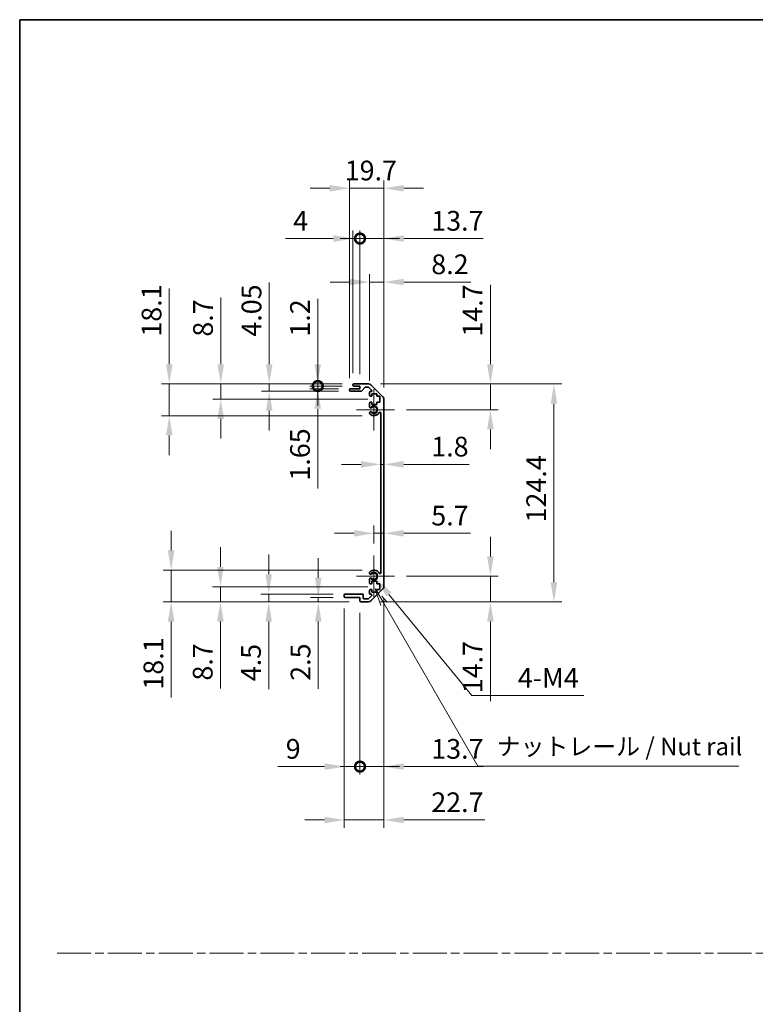
# Model space of a CAD drawing. Units: millimetres. Extents: x 0 to 7860, y -19 to 1265.
# Drawn here: x 3539 to 3959, y 562 to 1124 of the extents above; entities that cross this region are included whole.
import ezdxf

# ---------------------------------------------------------------- set-up
doc = ezdxf.new("R2010")
doc.units = ezdxf.units.MM
doc.header["$LTSCALE"] = 4.5
doc.linetypes.add('CHAIN', pattern=[0.3543, 0.2362, -0.0295, 0.0591, -0.0295])
doc.layers.get('Defpoints').update_dxf_attribs({"lineweight": 25})
for name, color, linetype, lineweight in [('Border (ISO)', 7, 'Continuous', 35), ('Center Mark (ISO)', 131, 'Continuous', 18), ('Dimension (ISO)', 7, 'Continuous', 18), ('Dimension (ISO) @ 1', 7, 'Continuous', 18), ('Sketch Geometry (ISO)', 7, 'Continuous', 18), ('Symbol (ISO)', 7, 'Continuous', 18), ('Visible (ISO)', 7, 'Continuous', 35), ('Visible Narrow (ISO)', 7, 'Continuous', 25)]:
    doc.layers.add(name, color=color, linetype=linetype, lineweight=lineweight)
doc.styles.add('Note Text (TK)', font='txt')
doc.dimstyles.new('Default - Method 1b (TK)', dxfattribs={"dimscale": 4.5, "dimtxt": 2.5, "dimasz": 2.5, "dimexe": 1, "dimexo": 1.5, "dimgap": 1, "dimtad": 1, "dimtoh": 1, "dimrnd": 1e-08, "dimdsep": 46, "dimtxsty": 'Note Text (TK)', "dimcen": 0.09, "dimdle": 5, "dimclrd": 100, "dimclre": 100, "dimclrt": 7, "dimadec": 1, "dimazin": 1, "dimtfac": 1, "dimtmove": 0, "dimatfit": 3, "dimfxl": 1, "dimtolj": 1, "dimlwd": -1, "dimlwe": -1, "dimarcsym": 0})

# ---------------------------------------------------------------- blocks, each defined once
blk = doc.blocks.new('図面枠 tk図枠')
at = {"layer": 'Border (ISO)'}
for q in [(405.5, 289), (14.5, 8)]:
    blk.add_line((14.5, 289), q, dxfattribs=at)
blk = doc.blocks.new('*D51')
at = {"layer": 'Defpoints', "color": 0}
for p in [(3745.2, 870.18), (3747, 870.18), (3747, 870.18)]:
    blk.add_point(p, dxfattribs=at)
at = {"layer": 'Dimension (ISO)', "color": 100}
for p, q in [((3733.95, 870.18), (3722.7, 870.18)), ((3745.2, 870.18), (3747, 870.18)), ((3758.25, 870.18), (3795.69, 870.18))]:
    blk.add_line(p, q, dxfattribs=at)
for points in [[(3733.95, 872.06), (3733.95, 868.31), (3745.2, 870.18)], [(3758.25, 872.06), (3758.25, 868.31), (3747, 870.18)]]:
    blk.add_solid(points, dxfattribs=at)
at = {"layer": 'Dimension (ISO)', "color": 7, "insert": (3774, 880.31), "char_height": 11.25, "attachment_point": 4, "style": 'Note Text (TK)'}
blk.add_mtext('\\A1;1.8', dxfattribs=at)
blk = doc.blocks.new('*D52')
at = {"layer": 'Defpoints', "color": 0}
for p in [(3747, 830.83), (3747, 830.83), (3741.3, 818.18)]:
    blk.add_point(p, dxfattribs=at)
at = {"layer": 'Dimension (ISO)', "color": 100}
for p, q in [((3741.3, 824.93), (3741.3, 835.33)), ((3730.05, 830.83), (3718.8, 830.83)), ((3741.3, 830.83), (3747, 830.83)), ((3758.25, 830.83), (3796.33, 830.83))]:
    blk.add_line(p, q, dxfattribs=at)
for points in [[(3730.05, 832.7), (3730.05, 828.95), (3741.3, 830.83)], [(3758.25, 832.7), (3758.25, 828.95), (3747, 830.83)]]:
    blk.add_solid(points, dxfattribs=at)
at = {"layer": 'Dimension (ISO)', "color": 7, "insert": (3774, 840.95), "char_height": 11.25, "attachment_point": 4, "style": 'Note Text (TK)'}
blk.add_mtext('\\A1;5.7', dxfattribs=at)
blk = doc.blocks.new('*D53')
at = {"layer": 'Defpoints', "color": 0}
for p in [(3738.17, 916.08), (3807.75, 916.08), (3753.1, 901.38)]:
    blk.add_point(p, dxfattribs=at)
at = {"layer": 'Dimension (ISO)', "color": 100}
for p, q in [((3807.75, 927.33), (3807.75, 972.7)), ((3744.92, 916.08), (3812.25, 916.08)), ((3807.75, 901.38), (3807.75, 916.08)), ((3759.85, 901.38), (3812.25, 901.38)), ((3807.75, 890.13), (3807.75, 878.88))]:
    blk.add_line(p, q, dxfattribs=at)
for points in [[(3805.87, 927.33), (3809.62, 927.33), (3807.75, 916.08)], [(3805.87, 890.13), (3809.62, 890.13), (3807.75, 901.38)]]:
    blk.add_solid(points, dxfattribs=at)
at = {"layer": 'Dimension (ISO)', "color": 7, "insert": (3797.62, 943.08), "char_height": 11.25, "attachment_point": 4, "rotation": 90, "style": 'Note Text (TK)'}
blk.add_mtext('\\A1;14.7', dxfattribs=at)
blk = doc.blocks.new('*D54')
at = {"layer": 'Defpoints', "color": 0}
for p in [(3753.1, 806.38), (3738.17, 791.68), (3807.75, 791.68)]:
    blk.add_point(p, dxfattribs=at)
at = {"layer": 'Dimension (ISO)', "color": 100}
for p, q in [((3807.75, 817.63), (3807.75, 828.88)), ((3759.85, 806.38), (3812.25, 806.38)), ((3807.75, 806.38), (3807.75, 791.68)), ((3744.92, 791.68), (3812.25, 791.68)), ((3807.75, 780.43), (3807.75, 735.06))]:
    blk.add_line(p, q, dxfattribs=at)
for points in [[(3805.87, 817.63), (3809.62, 817.63), (3807.75, 806.38)], [(3805.87, 780.43), (3809.62, 780.43), (3807.75, 791.68)]]:
    blk.add_solid(points, dxfattribs=at)
at = {"layer": 'Dimension (ISO)', "color": 7, "insert": (3797.62, 739.56), "char_height": 11.25, "attachment_point": 4, "rotation": 90, "style": 'Note Text (TK)'}
blk.add_mtext('\\A1;14.7', dxfattribs=at)
blk = doc.blocks.new('*D55')
at = {"layer": 'Defpoints', "color": 0}
for p in [(3738.17, 916.08), (3738.17, 791.68), (3844.05, 791.68)]:
    blk.add_point(p, dxfattribs=at)
at = {"layer": 'Dimension (ISO)', "color": 100}
for p, q in [((3744.92, 916.08), (3848.55, 916.08)), ((3844.05, 904.83), (3844.05, 802.93)), ((3744.92, 791.68), (3848.55, 791.68))]:
    blk.add_line(p, q, dxfattribs=at)
for points in [[(3842.17, 904.83), (3845.92, 904.83), (3844.05, 916.08)], [(3842.17, 802.93), (3845.92, 802.93), (3844.05, 791.68)]]:
    blk.add_solid(points, dxfattribs=at)
at = {"layer": 'Dimension (ISO)', "color": 7, "insert": (3833.92, 837.03), "char_height": 11.25, "attachment_point": 4, "rotation": 90, "style": 'Note Text (TK)'}
blk.add_mtext('\\A1;124.4', dxfattribs=at)
blk = doc.blocks.new('*D56')
at = {"layer": 'Defpoints', "color": 0}
for p in [(3747, 974.25), (3738.8, 911.23), (3747, 907.25)]:
    blk.add_point(p, dxfattribs=at)
at = {"layer": 'Dimension (ISO)', "color": 100}
for p, q in [((3738.8, 917.98), (3738.8, 978.75)), ((3747, 914), (3747, 978.75)), ((3727.55, 974.25), (3716.3, 974.25)), ((3738.8, 974.25), (3747, 974.25)), ((3758.25, 974.25), (3796.59, 974.25))]:
    blk.add_line(p, q, dxfattribs=at)
for points in [[(3727.55, 976.13), (3727.55, 972.38), (3738.8, 974.25)], [(3758.25, 976.13), (3758.25, 972.38), (3747, 974.25)]]:
    blk.add_solid(points, dxfattribs=at)
at = {"layer": 'Dimension (ISO)', "color": 7, "insert": (3774, 984.38), "char_height": 11.25, "attachment_point": 4, "style": 'Note Text (TK)'}
blk.add_mtext('\\A1;8.2', dxfattribs=at)
blk = doc.blocks.new('_DotSmall')
at = {"color": 0, "linetype": 'ByBlock', "const_width": 0.5}
blk.add_lwpolyline([(-0.0625, 0, 1), (0.0625, 0, 1)], format="xyb", close=True, dxfattribs=at)
blk = doc.blocks.new('*D57')
at = {"layer": 'Defpoints', "color": 0}
for p in [(3733.3, 999.08), (3729.3, 915.58), (3733.3, 914.88)]:
    blk.add_point(p, dxfattribs=at)
at = {"layer": 'Dimension (ISO)', "color": 100}
for p, q in [((3729.3, 922.33), (3729.3, 1003.58)), ((3733.3, 921.63), (3733.3, 1003.58)), ((3718.05, 999.08), (3690.7, 999.08)), ((3733.3, 999.08), (3729.3, 999.08)), ((3733.3, 999.08), (3755.8, 999.08))]:
    blk.add_line(p, q, dxfattribs=at)
blk.add_solid([(3718.05, 1000.96), (3718.05, 997.21), (3729.3, 999.08)], dxfattribs=at)
at = {"layer": 'Dimension (ISO)', "color": 100, "xscale": 11.25, "yscale": 11.25, "zscale": 11.25, "rotation": 180}
blk.add_blockref('_DotSmall', (3733.3, 999.08), dxfattribs=at)
at = {"layer": 'Dimension (ISO)', "color": 7, "insert": (3695.2, 1009.21), "char_height": 11.25, "attachment_point": 4, "style": 'Note Text (TK)'}
blk.add_mtext('\\A1;4', dxfattribs=at)
blk = doc.blocks.new('*D58')
at = {"layer": 'Defpoints', "color": 0}
for p in [(3747, 999.08), (3733.3, 914.88), (3747, 907.25)]:
    blk.add_point(p, dxfattribs=at)
at = {"layer": 'Dimension (ISO)', "color": 100}
for p, q in [((3733.3, 921.63), (3733.3, 1003.58)), ((3747, 914), (3747, 1003.58)), ((3733.3, 999.08), (3722.05, 999.08)), ((3733.3, 999.08), (3747, 999.08)), ((3758.25, 999.08), (3803.62, 999.08))]:
    blk.add_line(p, q, dxfattribs=at)
blk.add_solid([(3758.25, 1000.96), (3758.25, 997.21), (3747, 999.08)], dxfattribs=at)
at = {"layer": 'Dimension (ISO)', "color": 100, "xscale": 11.25, "yscale": 11.25, "zscale": 11.25}
blk.add_blockref('_DotSmall', (3733.3, 999.08), dxfattribs=at)
at = {"layer": 'Dimension (ISO)', "color": 7, "insert": (3774, 1009.21), "char_height": 11.25, "attachment_point": 4, "style": 'Note Text (TK)'}
blk.add_mtext('\\A1;13.7', dxfattribs=at)
blk = doc.blocks.new('*D59')
at = {"layer": 'Defpoints', "color": 0}
for p in [(3747, 1027.78), (3727.3, 912.73), (3747, 907.25)]:
    blk.add_point(p, dxfattribs=at)
at = {"layer": 'Dimension (ISO)', "color": 100}
for p, q in [((3727.3, 919.48), (3727.3, 1032.28)), ((3747, 914), (3747, 1032.28)), ((3716.05, 1027.78), (3704.8, 1027.78)), ((3727.3, 1027.78), (3747, 1027.78)), ((3758.25, 1027.78), (3769.5, 1027.78))]:
    blk.add_line(p, q, dxfattribs=at)
for points in [[(3716.05, 1029.65), (3716.05, 1025.9), (3727.3, 1027.78)], [(3758.25, 1029.65), (3758.25, 1025.9), (3747, 1027.78)]]:
    blk.add_solid(points, dxfattribs=at)
at = {"layer": 'Dimension (ISO)', "color": 7, "insert": (3724.59, 1037.9), "char_height": 11.25, "attachment_point": 4, "style": 'Note Text (TK)'}
blk.add_mtext('\\A1;19.7', dxfattribs=at)
blk = doc.blocks.new('*D60')
at = {"layer": 'Defpoints', "color": 0}
for p in [(3741.3, 806.38), (3742.68, 804.69)]:
    blk.add_point(p, dxfattribs=at)
at = {"layer": 'Dimension (ISO)', "color": 100}
for p, q in [((3797.07, 738.2), (3749.8, 795.99)), ((3861.12, 738.2), (3797.07, 738.2))]:
    blk.add_line(p, q, dxfattribs=at)
blk.add_solid([(3751.25, 797.17), (3748.35, 794.8), (3742.68, 804.69)], dxfattribs=at)
at = {"layer": 'Dimension (ISO)', "color": 7, "insert": (3819.95, 748.33), "char_height": 11.25, "attachment_point": 4, "style": 'Note Text (TK)'}
blk.add_mtext('\\A1; 4-M4', dxfattribs=at)
blk = doc.blocks.new('引出線注記2')
at = {"layer": 'Symbol (ISO)', "color": 100}
for p, q in [((65.26, 207.79), (66.07, 205.39)), ((66.51, 205.64), (65.28, 207.77)), ((66.94, 205.89), (66.21, 206.72)), ((66.51, 205.64), (79.88, 182.47)), ((79.88, 182.47), (82.38, 182.47)), ((82.38, 182.47), (117.15, 182.47))]:
    blk.add_line(p, q, dxfattribs=at)
at = {"layer": 'Symbol (ISO)', "color": 7, "insert": (82.59, 183.25), "char_height": 2.5, "attachment_point": 7, "style": 'Note Text (TK)'}
blk.add_mtext('ナットレール / Nut rail', dxfattribs=at)
blk = doc.blocks.new('*D61')
at = {"layer": 'Defpoints', "color": 0}
for p in [(3747, 800.51), (3733.3, 792.18), (3747, 697.67)]:
    blk.add_point(p, dxfattribs=at)
at = {"layer": 'Dimension (ISO)', "color": 100}
for p, q in [((3747, 793.76), (3747, 693.17)), ((3733.3, 785.43), (3733.3, 693.17)), ((3733.3, 697.67), (3722.05, 697.67)), ((3733.3, 697.67), (3747, 697.67)), ((3758.25, 697.67), (3803.62, 697.67))]:
    blk.add_line(p, q, dxfattribs=at)
blk.add_solid([(3758.25, 699.55), (3758.25, 695.8), (3747, 697.67)], dxfattribs=at)
at = {"layer": 'Dimension (ISO)', "color": 100, "xscale": 11.25, "yscale": 11.25, "zscale": 11.25}
blk.add_blockref('_DotSmall', (3733.3, 697.67), dxfattribs=at)
at = {"layer": 'Dimension (ISO)', "color": 7, "insert": (3774, 707.8), "char_height": 11.25, "attachment_point": 4, "style": 'Note Text (TK)'}
blk.add_mtext('\\A1;13.7', dxfattribs=at)
blk = doc.blocks.new('*D62')
at = {"layer": 'Defpoints', "color": 0}
for p in [(3724.3, 794.68), (3733.3, 792.18), (3733.3, 697.67)]:
    blk.add_point(p, dxfattribs=at)
at = {"layer": 'Dimension (ISO)', "color": 100}
for p, q in [((3724.3, 787.93), (3724.3, 693.17)), ((3733.3, 785.43), (3733.3, 693.17)), ((3713.05, 697.67), (3686.4, 697.67)), ((3733.3, 697.67), (3724.3, 697.67)), ((3733.3, 697.67), (3755.8, 697.67))]:
    blk.add_line(p, q, dxfattribs=at)
blk.add_solid([(3713.05, 699.55), (3713.05, 695.8), (3724.3, 697.67)], dxfattribs=at)
at = {"layer": 'Dimension (ISO)', "color": 100, "xscale": 11.25, "yscale": 11.25, "zscale": 11.25, "rotation": 180}
blk.add_blockref('_DotSmall', (3733.3, 697.67), dxfattribs=at)
at = {"layer": 'Dimension (ISO)', "color": 7, "insert": (3690.9, 707.8), "char_height": 11.25, "attachment_point": 4, "style": 'Note Text (TK)'}
blk.add_mtext('\\A1;9', dxfattribs=at)
blk = doc.blocks.new('*D63')
at = {"layer": 'Defpoints', "color": 0}
for p in [(3747, 800.51), (3724.3, 794.68), (3747, 667.2)]:
    blk.add_point(p, dxfattribs=at)
at = {"layer": 'Dimension (ISO)', "color": 100}
for p, q in [((3747, 793.76), (3747, 662.7)), ((3724.3, 787.93), (3724.3, 662.7)), ((3713.05, 667.2), (3701.8, 667.2)), ((3724.3, 667.2), (3747, 667.2)), ((3758.25, 667.2), (3804.51, 667.2))]:
    blk.add_line(p, q, dxfattribs=at)
for points in [[(3713.05, 669.07), (3713.05, 665.32), (3724.3, 667.2)], [(3758.25, 669.07), (3758.25, 665.32), (3747, 667.2)]]:
    blk.add_solid(points, dxfattribs=at)
at = {"layer": 'Dimension (ISO)', "color": 7, "insert": (3774, 677.32), "char_height": 11.25, "attachment_point": 4, "style": 'Note Text (TK)'}
blk.add_mtext('\\A1;22.7', dxfattribs=at)
blk = doc.blocks.new('*D64')
at = {"layer": 'Defpoints', "color": 0}
for p in [(3709.18, 914.88), (3727.8, 913.23), (3729.8, 914.88)]:
    blk.add_point(p, dxfattribs=at)
at = {"layer": 'Dimension (ISO)', "color": 100}
for p, q in [((3709.18, 914.88), (3709.18, 937.38)), ((3723.05, 914.88), (3704.68, 914.88)), ((3721.05, 913.23), (3704.68, 913.23)), ((3709.18, 914.88), (3709.18, 913.23)), ((3709.18, 901.98), (3709.18, 856.42))]:
    blk.add_line(p, q, dxfattribs=at)
blk.add_solid([(3707.3, 901.98), (3711.05, 901.98), (3709.18, 913.23)], dxfattribs=at)
at = {"layer": 'Dimension (ISO)', "color": 100, "xscale": 11.25, "yscale": 11.25, "zscale": 11.25, "rotation": 270}
blk.add_blockref('_DotSmall', (3709.18, 914.88), dxfattribs=at)
at = {"layer": 'Dimension (ISO)', "color": 7, "insert": (3699.05, 860.92), "char_height": 11.25, "attachment_point": 4, "rotation": 90, "style": 'Note Text (TK)'}
blk.add_mtext('\\A1;1.65', dxfattribs=at)
blk = doc.blocks.new('*D65')
at = {"layer": 'Defpoints', "color": 0}
for p in [(3709.18, 916.08), (3729.8, 916.08), (3729.8, 914.88)]:
    blk.add_point(p, dxfattribs=at)
at = {"layer": 'Dimension (ISO)', "color": 100}
for p, q in [((3709.18, 927.33), (3709.18, 964.71)), ((3723.05, 916.08), (3704.68, 916.08)), ((3709.18, 914.88), (3709.18, 916.08)), ((3723.05, 914.88), (3704.68, 914.88)), ((3709.18, 914.88), (3709.18, 903.63))]:
    blk.add_line(p, q, dxfattribs=at)
blk.add_solid([(3707.3, 927.33), (3711.05, 927.33), (3709.18, 916.08)], dxfattribs=at)
at = {"layer": 'Dimension (ISO)', "color": 100, "xscale": 11.25, "yscale": 11.25, "zscale": 11.25, "rotation": 90}
blk.add_blockref('_DotSmall', (3709.18, 914.88), dxfattribs=at)
at = {"layer": 'Dimension (ISO)', "color": 7, "insert": (3699.05, 943.08), "char_height": 11.25, "attachment_point": 4, "rotation": 90, "style": 'Note Text (TK)'}
blk.add_mtext('\\A1;1.2', dxfattribs=at)
blk = doc.blocks.new('*D66')
at = {"layer": 'Defpoints', "color": 0}
for p in [(3681.49, 916.08), (3729.8, 916.08), (3727.8, 912.03)]:
    blk.add_point(p, dxfattribs=at)
at = {"layer": 'Dimension (ISO)', "color": 100}
for p, q in [((3681.49, 927.33), (3681.49, 974.04)), ((3723.05, 916.08), (3676.99, 916.08)), ((3681.49, 912.03), (3681.49, 916.08)), ((3721.05, 912.03), (3676.99, 912.03)), ((3681.49, 900.78), (3681.49, 889.53))]:
    blk.add_line(p, q, dxfattribs=at)
for points in [[(3679.61, 927.33), (3683.36, 927.33), (3681.49, 916.08)], [(3679.61, 900.78), (3683.36, 900.78), (3681.49, 912.03)]]:
    blk.add_solid(points, dxfattribs=at)
at = {"layer": 'Dimension (ISO)', "color": 7, "insert": (3671.36, 943.08), "char_height": 11.25, "attachment_point": 4, "rotation": 90, "style": 'Note Text (TK)'}
blk.add_mtext('\\A1;4.05', dxfattribs=at)
blk = doc.blocks.new('*D67')
at = {"layer": 'Defpoints', "color": 0}
for p in [(3653.8, 916.08), (3729.8, 916.08), (3744.55, 907.38)]:
    blk.add_point(p, dxfattribs=at)
at = {"layer": 'Dimension (ISO)', "color": 100}
for p, q in [((3653.8, 927.33), (3653.8, 965.48)), ((3723.05, 916.08), (3649.3, 916.08)), ((3653.8, 907.38), (3653.8, 916.08)), ((3737.8, 907.38), (3649.3, 907.38)), ((3653.8, 896.13), (3653.8, 884.88))]:
    blk.add_line(p, q, dxfattribs=at)
for points in [[(3651.92, 927.33), (3655.67, 927.33), (3653.8, 916.08)], [(3651.92, 896.13), (3655.67, 896.13), (3653.8, 907.38)]]:
    blk.add_solid(points, dxfattribs=at)
at = {"layer": 'Dimension (ISO)', "color": 7, "insert": (3643.67, 943.08), "char_height": 11.25, "attachment_point": 4, "rotation": 90, "style": 'Note Text (TK)'}
blk.add_mtext('\\A1;8.7', dxfattribs=at)
blk = doc.blocks.new('*D68')
at = {"layer": 'Defpoints', "color": 0}
for p in [(3729.8, 916.08), (3624.43, 897.98), (3741.3, 897.98)]:
    blk.add_point(p, dxfattribs=at)
at = {"layer": 'Dimension (ISO)', "color": 100}
for p, q in [((3624.43, 927.33), (3624.43, 970.66)), ((3723.05, 916.08), (3619.93, 916.08)), ((3624.43, 897.98), (3624.43, 916.08)), ((3734.55, 897.98), (3619.93, 897.98)), ((3624.43, 886.73), (3624.43, 875.48))]:
    blk.add_line(p, q, dxfattribs=at)
for points in [[(3622.55, 927.33), (3626.3, 927.33), (3624.43, 916.08)], [(3622.55, 886.73), (3626.3, 886.73), (3624.43, 897.98)]]:
    blk.add_solid(points, dxfattribs=at)
at = {"layer": 'Dimension (ISO)', "color": 7, "insert": (3614.3, 943.08), "char_height": 11.25, "attachment_point": 4, "rotation": 90, "style": 'Note Text (TK)'}
blk.add_mtext('\\A1;18.1', dxfattribs=at)
blk = doc.blocks.new('*D69')
at = {"layer": 'Defpoints', "color": 0}
for p in [(3724.8, 794.18), (3709.48, 791.68), (3733.8, 791.68)]:
    blk.add_point(p, dxfattribs=at)
at = {"layer": 'Dimension (ISO)', "color": 100}
for p, q in [((3709.48, 805.43), (3709.48, 816.68)), ((3718.05, 794.18), (3704.98, 794.18)), ((3709.48, 794.18), (3709.48, 791.68)), ((3727.05, 791.68), (3704.98, 791.68)), ((3709.48, 780.43), (3709.48, 742.16))]:
    blk.add_line(p, q, dxfattribs=at)
for points in [[(3707.6, 805.43), (3711.35, 805.43), (3709.48, 794.18)], [(3707.6, 780.43), (3711.35, 780.43), (3709.48, 791.68)]]:
    blk.add_solid(points, dxfattribs=at)
at = {"layer": 'Dimension (ISO)', "color": 7, "insert": (3699.35, 746.66), "char_height": 11.25, "attachment_point": 4, "rotation": 90, "style": 'Note Text (TK)'}
blk.add_mtext('\\A1;2.5', dxfattribs=at)
blk = doc.blocks.new('*D70')
at = {"layer": 'Defpoints', "color": 0}
for p in [(3681.19, 796.18), (3724.8, 796.18), (3733.8, 791.68)]:
    blk.add_point(p, dxfattribs=at)
at = {"layer": 'Dimension (ISO)', "color": 100}
for p, q in [((3681.19, 807.43), (3681.19, 818.68)), ((3718.05, 796.18), (3676.69, 796.18)), ((3681.19, 796.18), (3681.19, 791.68)), ((3727.05, 791.68), (3676.69, 791.68)), ((3681.19, 780.43), (3681.19, 741.9))]:
    blk.add_line(p, q, dxfattribs=at)
for points in [[(3679.32, 807.43), (3683.07, 807.43), (3681.19, 796.18)], [(3679.32, 780.43), (3683.07, 780.43), (3681.19, 791.68)]]:
    blk.add_solid(points, dxfattribs=at)
at = {"layer": 'Dimension (ISO)', "color": 7, "insert": (3671.07, 746.4), "char_height": 11.25, "attachment_point": 4, "rotation": 90, "style": 'Note Text (TK)'}
blk.add_mtext('\\A1;4.5', dxfattribs=at)
blk = doc.blocks.new('*D71')
at = {"layer": 'Defpoints', "color": 0}
for p in [(3653.62, 800.38), (3744.55, 800.38), (3733.8, 791.68)]:
    blk.add_point(p, dxfattribs=at)
at = {"layer": 'Dimension (ISO)', "color": 100}
for p, q in [((3653.62, 811.63), (3653.62, 822.88)), ((3737.8, 800.38), (3649.12, 800.38)), ((3653.62, 800.38), (3653.62, 791.68)), ((3727.05, 791.68), (3649.12, 791.68)), ((3653.62, 780.43), (3653.62, 742.28))]:
    blk.add_line(p, q, dxfattribs=at)
for points in [[(3651.74, 811.63), (3655.49, 811.63), (3653.62, 800.38)], [(3651.74, 780.43), (3655.49, 780.43), (3653.62, 791.68)]]:
    blk.add_solid(points, dxfattribs=at)
at = {"layer": 'Dimension (ISO)', "color": 7, "insert": (3643.49, 746.78), "char_height": 11.25, "attachment_point": 4, "rotation": 90, "style": 'Note Text (TK)'}
blk.add_mtext('\\A1;8.7', dxfattribs=at)
blk = doc.blocks.new('*D72')
at = {"layer": 'Defpoints', "color": 0}
for p in [(3741.3, 809.78), (3625.47, 791.68), (3733.8, 791.68)]:
    blk.add_point(p, dxfattribs=at)
at = {"layer": 'Dimension (ISO)', "color": 100}
for p, q in [((3625.47, 821.03), (3625.47, 832.28)), ((3734.55, 809.78), (3620.97, 809.78)), ((3625.47, 809.78), (3625.47, 791.68)), ((3727.05, 791.68), (3620.97, 791.68)), ((3625.47, 780.43), (3625.47, 737.11))]:
    blk.add_line(p, q, dxfattribs=at)
for points in [[(3623.6, 821.03), (3627.35, 821.03), (3625.47, 809.78)], [(3623.6, 780.43), (3627.35, 780.43), (3625.47, 791.68)]]:
    blk.add_solid(points, dxfattribs=at)
at = {"layer": 'Dimension (ISO)', "color": 7, "insert": (3615.35, 741.61), "char_height": 11.25, "attachment_point": 4, "rotation": 90, "style": 'Note Text (TK)'}
blk.add_mtext('\\A1;18.1', dxfattribs=at)

msp = doc.modelspace()

# ---------------------------------------------------------------- linework, layer by layer
at = {"layer": 'Center Mark (ISO)', "linetype": 'Continuous'}
for p, q in [((3741.2957, 901.3809), (3741.2957, 913.1809)), ((3741.2957, 901.3809), (3731.2957, 901.3809)), ((3741.2957, 901.3809), (3753.0957, 901.3809)), ((3741.2957, 901.3809), (3741.2957, 889.5809)), ((3741.2957, 806.3809), (3741.2957, 818.1809)), ((3741.2957, 806.3809), (3731.2957, 806.3809)), ((3741.2957, 806.3809), (3753.0957, 806.3809)), ((3741.2957, 806.3809), (3741.2957, 794.5809))]:
    msp.add_line(p, q, dxfattribs=at)
at = {"layer": 'Sketch Geometry (ISO)', "color": 4, "linetype": 'CHAIN', "ltscale": 18.194183}
msp.add_line((3560.4135, 591.2179), (5081.3025, 591.2179), dxfattribs=at)
at = {"layer": 'Visible (ISO)'}
for p, q in [((3729.7957, 916.0809), (3738.1672, 916.0809)), ((3727.2957, 912.5309), (3727.2957, 912.7309)), ((3727.7957, 913.2309), (3733.2957, 913.2309)), ((3734.0711, 912.0309), (3727.7957, 912.0309)), ((3729.2957, 915.3809), (3729.2957, 915.5809)), ((3733.2957, 914.8809), (3729.7957, 914.8809)), ((3733.2957, 913.2309), (3733.2957, 914.8809)), ((3736.1465, 914.1131), (3734.4448, 912.1987)), ((3738.043, 914.2809), (3736.5202, 914.2809)), ((3739.9465, 912.5844), (3738.3965, 914.1344)), ((3738.7957, 909.5809), (3738.7957, 911.2309)), ((3739.2957, 911.7309), (3739.593, 911.7309)), ((3739.5815, 915.4951), (3746.4099, 908.6667)), ((3740.0457, 910.4809), (3740.0457, 909.0809)), ((3742.8457, 910.4809), (3740.0457, 910.4809)), ((3742.8457, 909.0809), (3742.8457, 910.4809)), ((3738.7957, 903.0536), (3738.7957, 905.1809)), ((3740.0457, 909.0809), (3739.2957, 909.0809)), ((3739.2957, 905.6809), (3740.0457, 905.6809)), ((3740.0457, 905.6809), (3740.0457, 904.2809)), ((3744.5457, 909.0809), (3742.8457, 909.0809)), ((3742.8457, 905.6809), (3744.5457, 905.6809)), ((3742.8457, 904.2809), (3742.8457, 905.6809)), ((3744.5457, 905.6809), (3744.5457, 909.0809)), ((3746.9957, 907.2525), (3746.9957, 800.5093)), ((3738.7956, 899.194), (3738.7957, 899.7082)), ((3740.0457, 904.2809), (3742.8457, 904.2809)), ((3745.1957, 808.2906), (3745.1957, 899.4711)), ((3738.7957, 808.0536), (3738.7956, 808.5677)), ((3738.7957, 802.5809), (3738.7957, 804.7082)), ((3738.7957, 796.5309), (3738.7957, 798.1809)), ((3740.0457, 802.0809), (3739.2957, 802.0809)), ((3739.2957, 798.6809), (3740.0457, 798.6809)), ((3746.4099, 799.0951), (3739.5815, 792.2667)), ((3740.0457, 803.4809), (3740.0457, 802.0809)), ((3742.8457, 803.4809), (3740.0457, 803.4809)), ((3740.0457, 798.6809), (3740.0457, 797.2809)), ((3742.8457, 802.0809), (3742.8457, 803.4809)), ((3744.5457, 802.0809), (3742.8457, 802.0809)), ((3742.8457, 798.6809), (3744.5457, 798.6809)), ((3742.8457, 797.2809), (3742.8457, 798.6809)), ((3744.5457, 798.6809), (3744.5457, 802.0809)), ((3724.2957, 794.6809), (3724.2957, 795.6809)), ((3724.7957, 796.1809), (3734.5957, 796.1809)), ((3733.2957, 794.1809), (3724.7957, 794.1809)), ((3733.2957, 792.1809), (3733.2957, 794.1809)), ((3735.0957, 795.6809), (3735.0957, 793.9809)), ((3735.5957, 793.4809), (3738.043, 793.4809)), ((3738.3965, 793.6273), (3739.9465, 795.1773)), ((3739.593, 796.0309), (3739.2957, 796.0309)), ((3740.0457, 797.2809), (3742.8457, 797.2809)), ((3738.1672, 791.6809), (3733.7957, 791.6809))]:
    msp.add_line(p, q, dxfattribs=at)
for centre, radius, start, end in [((3729.7957, 915.5809), 0.5, 90, 180), ((3738.1672, 914.0809), 2, 45, 90), ((3727.7957, 912.7309), 0.5, 90, 180), ((3727.7957, 912.5309), 0.5, 180, 270), ((3729.7957, 915.3809), 0.5, 180, 270), ((3734.0711, 912.5309), 0.5, 270, 318.366461), ((3736.5202, 913.7809), 0.5, 90, 138.366461), ((3738.043, 913.7809), 0.5, 45, 90), ((3739.2957, 911.2309), 0.5, 90, 180), ((3739.593, 912.2309), 0.5, 270, 45), ((3739.2957, 909.5809), 0.5, 180, 270), ((3739.2957, 905.1809), 0.5, 90, 180), ((3744.9957, 907.2525), 2, 0, 45), ((3739.5532, 903.3106), 0.8, 198.743901, 312.079787), ((3739.5532, 899.4511), 0.8, 47.920213, 161.256099), ((3741.2957, 901.3809), 3.4001, 227.920213, 330.679471), ((3741.2957, 901.3809), 1.8, 227.920213, 132.079787), ((3744.6959, 899.4711), 0.4997, 0, 150.679471), ((3739.5532, 899.4511), 0.8001, 198.743901, 227.920213), ((3741.2957, 806.3809), 3.4001, 29.320529, 132.079787), ((3739.5532, 808.3106), 0.8001, 132.079787, 161.256099), ((3739.5532, 808.3106), 0.8, 198.743901, 312.079787), ((3739.5532, 804.4511), 0.8, 47.920213, 161.256099), ((3741.2957, 806.3809), 1.8, 227.920213, 132.079787), ((3744.6959, 808.2906), 0.4997, 209.320529, 0), ((3739.2957, 802.5809), 0.5, 180, 270), ((3739.2957, 798.1809), 0.5, 90, 180), ((3744.9957, 800.5093), 2, 315, 0), ((3724.7957, 795.6809), 0.5, 90, 180), ((3724.7957, 794.6809), 0.5, 180, 270), ((3734.5957, 795.6809), 0.5, 0, 90), ((3735.5957, 793.9809), 0.5, 180, 270), ((3738.043, 793.9809), 0.5, 270, 315), ((3739.2957, 796.5309), 0.5, 180, 270), ((3739.593, 795.5309), 0.5, 315, 90), ((3733.7957, 792.1809), 0.5, 180, 270), ((3738.1672, 793.6809), 2, 270, 315)]:
    msp.add_arc(centre, radius, start, end, dxfattribs=at)
at = {"layer": 'Visible Narrow (ISO)'}
for centre in [(3741.2957, 901.3809), (3741.2957, 806.3809)]:
    msp.add_arc(centre, 2.179, 211.488833, 148.511167, dxfattribs=at)

# ---------------------------------------------------------------- block references
at = {"xscale": 4, "yscale": 4, "zscale": 4}
msp.add_blockref('図面枠 tk図枠', (3481, -32), dxfattribs=at)
at = {"layer": 'Symbol (ISO)', "xscale": 4, "yscale": 4, "zscale": 4}
msp.add_blockref('引出線注記2', (3481, -32), dxfattribs=at)

# ---------------------------------------------------------------- dimensions: what is measured, and where the dimension line sits
at = {"layer": 'Dimension (ISO) @ 1', "color": 100}
for base, p1, p2, angle, override, picture, middle in [((3746.9957, 1027.7763), (3727.2957, 912.7309), (3746.9957, 907.2525), 180, {"dimscale": 1, "dimtxt": 11.25, "dimasz": 11.25, "dimexe": 4.5, "dimexo": 6.75, "dimgap": 4.5, "dimtoh": 0, "dimdec": 2, "dimcen": 0.405, "dimtp": 0, "dimtm": 0, "dimtdec": 2, "dimtix": 0, "dimtofl": 1, "dimtmove": 0, "dimatfit": 1}, '*D59', (3737.1457, 1027.7763)), ((3733.2957, 999.0835), (3729.2957, 915.5809), (3733.2957, 914.8809), 180, {"dimscale": 1, "dimtxt": 11.25, "dimasz": 11.25, "dimexe": 4.5, "dimexo": 6.75, "dimgap": 4.5, "dimtoh": 0, "dimdec": 2, "dimblk2": 'DotSmall', "dimsah": 1, "dimcen": 0.405, "dimdle": 0, "dimtp": 0, "dimtm": 0, "dimtdec": 2, "dimtix": 0, "dimtofl": 1, "dimtmove": 0, "dimatfit": 1}, '*D57', (3698.7481, 999.0835)), ((3746.9957, 999.0835), (3733.2957, 914.8809), (3746.9957, 907.2525), 180, {"dimscale": 1, "dimtxt": 11.25, "dimasz": 11.25, "dimexe": 4.5, "dimexo": 6.75, "dimgap": 4.5, "dimtoh": 0, "dimdec": 2, "dimblk1": 'DotSmall', "dimsah": 1, "dimcen": 0.405, "dimdle": 0, "dimtp": 0, "dimtm": 0, "dimtdec": 2, "dimtix": 0, "dimtofl": 1, "dimtmove": 0, "dimatfit": 1}, '*D58', (3786.556, 999.0835)), ((3746.9957, 974.2504), (3738.7957, 911.2309), (3746.9957, 907.2525), 180, {"dimscale": 1, "dimtxt": 11.25, "dimasz": 11.25, "dimexe": 4.5, "dimexo": 6.75, "dimgap": 4.5, "dimtoh": 0, "dimdec": 2, "dimcen": 0.405, "dimtp": 0, "dimtm": 0, "dimtdec": 2, "dimtix": 0, "dimtofl": 1, "dimtmove": 0, "dimatfit": 1}, '*D56', (3783.0404, 974.2504)), ((3624.4257, 897.9808), (3729.7957, 916.0809), (3741.2957, 897.9808), 90, {"dimscale": 1, "dimtxt": 11.25, "dimasz": 11.25, "dimexe": 4.5, "dimexo": 6.75, "dimgap": 4.5, "dimtoh": 0, "dimdec": 2, "dimcen": 0.405, "dimtp": 0, "dimtm": 0, "dimtdec": 2, "dimtix": 0, "dimtofl": 1, "dimtmove": 0, "dimatfit": 1}, '*D68', (3624.4257, 954.6185)), ((3681.4871, 916.0809), (3727.7957, 912.0309), (3729.7957, 916.0809), 90, {"dimscale": 1, "dimtxt": 11.25, "dimasz": 11.25, "dimexe": 4.5, "dimexo": 6.75, "dimgap": 4.5, "dimtoh": 0, "dimdec": 2, "dimcen": 0.405, "dimtp": 0, "dimtm": 0, "dimtdec": 2, "dimtix": 0, "dimtofl": 1, "dimtmove": 0, "dimatfit": 1}, '*D66', (3681.4871, 956.3124)), ((3807.7498, 916.0809), (3753.0957, 901.3809), (3738.1672, 916.0809), 90, {"dimscale": 1, "dimtxt": 11.25, "dimasz": 11.25, "dimexe": 4.5, "dimexo": 6.75, "dimgap": 4.5, "dimtoh": 0, "dimdec": 2, "dimcen": 0.405, "dimtp": 0, "dimtm": 0, "dimtdec": 2, "dimtix": 0, "dimtofl": 1, "dimtmove": 0, "dimatfit": 1}, '*D53', (3807.7498, 955.6412)), ((3653.7957, 916.0809), (3744.5457, 907.3809), (3729.7957, 916.0809), 270, {"dimscale": 1, "dimtxt": 11.25, "dimasz": 11.25, "dimexe": 4.5, "dimexo": 6.75, "dimgap": 4.5, "dimtoh": 0, "dimdec": 2, "dimcen": 0.405, "dimtp": 0, "dimtm": 0, "dimtdec": 2, "dimtix": 0, "dimtofl": 1, "dimtmove": 0, "dimatfit": 1}, '*D67', (3653.7957, 952.0297)), ((3709.1778, 916.0809), (3729.7957, 914.8809), (3729.7957, 916.0809), 90, {"dimscale": 1, "dimtxt": 11.25, "dimasz": 11.25, "dimexe": 4.5, "dimexo": 6.75, "dimgap": 4.5, "dimtoh": 0, "dimdec": 2, "dimblk1": 'DotSmall', "dimsah": 1, "dimcen": 0.405, "dimdle": 0, "dimtp": 0, "dimtm": 0, "dimtdec": 2, "dimtix": 0, "dimtofl": 1, "dimtmove": 0, "dimatfit": 1}, '*D65', (3709.1778, 951.6462)), ((3709.1778, 914.8809), (3727.7957, 913.2309), (3729.7957, 914.8809), 90, {"dimscale": 1, "dimtxt": 11.25, "dimasz": 11.25, "dimexe": 4.5, "dimexo": 6.75, "dimgap": 4.5, "dimtoh": 0, "dimdec": 2, "dimblk2": 'DotSmall', "dimsah": 1, "dimcen": 0.405, "dimdle": 0, "dimtp": 0, "dimtm": 0, "dimtdec": 2, "dimtix": 0, "dimtofl": 1, "dimtmove": 0, "dimatfit": 1}, '*D64', (3709.1778, 873.5746)), ((3844.0466, 791.6809), (3738.1672, 916.0809), (3738.1672, 791.6809), 90, {"dimscale": 1, "dimtxt": 11.25, "dimasz": 11.25, "dimexe": 4.5, "dimexo": 6.75, "dimgap": 4.5, "dimtoh": 0, "dimdec": 2, "dimcen": 0.405, "dimtp": 0, "dimtm": 0, "dimtdec": 2, "dimtix": 0, "dimtofl": 0, "dimtmove": 0, "dimatfit": 1}, '*D55', (3844.0466, 853.9361)), ((3746.9957, 830.8264), (3741.2957, 818.1809), (3746.9957, 830.8264), 180, {"dimscale": 1, "dimtxt": 11.25, "dimasz": 11.25, "dimexe": 4.5, "dimexo": 6.75, "dimgap": 4.5, "dimtoh": 0, "dimdec": 2, "dimcen": 0.405, "dimse2": 1, "dimtp": 0, "dimtm": 0, "dimtdec": 2, "dimtix": 0, "dimtofl": 1, "dimtmove": 0, "dimatfit": 1}, '*D52', (3782.9126, 830.8264)), ((3625.472, 791.6809), (3741.2957, 809.781), (3733.7957, 791.6809), 90, {"dimscale": 1, "dimtxt": 11.25, "dimasz": 11.25, "dimexe": 4.5, "dimexo": 6.75, "dimgap": 4.5, "dimtoh": 0, "dimdec": 2, "dimcen": 0.405, "dimtp": 0, "dimtm": 0, "dimtdec": 2, "dimtix": 0, "dimtofl": 1, "dimtmove": 0, "dimatfit": 1}, '*D72', (3625.472, 753.1432)), ((3807.7498, 791.6809), (3753.0957, 806.3809), (3738.1672, 791.6809), 90, {"dimscale": 1, "dimtxt": 11.25, "dimasz": 11.25, "dimexe": 4.5, "dimexo": 6.75, "dimgap": 4.5, "dimtoh": 0, "dimdec": 2, "dimcen": 0.405, "dimtp": 0, "dimtm": 0, "dimtdec": 2, "dimtix": 0, "dimtofl": 1, "dimtmove": 0, "dimatfit": 1}, '*D54', (3807.7498, 752.1205)), ((3653.6181, 800.3809), (3733.7957, 791.6809), (3744.5457, 800.3809), 90, {"dimscale": 1, "dimtxt": 11.25, "dimasz": 11.25, "dimexe": 4.5, "dimexo": 6.75, "dimgap": 4.5, "dimtoh": 0, "dimdec": 2, "dimcen": 0.405, "dimtp": 0, "dimtm": 0, "dimtdec": 2, "dimtix": 0, "dimtofl": 1, "dimtmove": 0, "dimatfit": 1}, '*D71', (3653.6181, 755.732)), ((3681.1912, 796.1809), (3733.7957, 791.6809), (3724.7957, 796.1809), 90, {"dimscale": 1, "dimtxt": 11.25, "dimasz": 11.25, "dimexe": 4.5, "dimexo": 6.75, "dimgap": 4.5, "dimtoh": 0, "dimdec": 2, "dimcen": 0.405, "dimtp": 0, "dimtm": 0, "dimtdec": 2, "dimtix": 0, "dimtofl": 1, "dimtmove": 0, "dimatfit": 1}, '*D70', (3681.1912, 755.5403)), ((3709.4775, 791.6809), (3724.7957, 794.1809), (3733.7957, 791.6809), 90, {"dimscale": 1, "dimtxt": 11.25, "dimasz": 11.25, "dimexe": 4.5, "dimexo": 6.75, "dimgap": 4.5, "dimtoh": 0, "dimdec": 2, "dimcen": 0.405, "dimtp": 0, "dimtm": 0, "dimtdec": 2, "dimtix": 0, "dimtofl": 1, "dimtmove": 0, "dimatfit": 1}, '*D69', (3709.4775, 755.6681)), ((3746.9957, 697.6703), (3733.2957, 792.1809), (3746.9957, 800.5093), 180, {"dimscale": 1, "dimtxt": 11.25, "dimasz": 11.25, "dimexe": 4.5, "dimexo": 6.75, "dimgap": 4.5, "dimtoh": 0, "dimdec": 2, "dimblk1": 'DotSmall', "dimsah": 1, "dimcen": 0.405, "dimdle": 0, "dimtp": 0, "dimtm": 0, "dimtdec": 2, "dimtix": 0, "dimtofl": 1, "dimtmove": 0, "dimatfit": 1}, '*D61', (3786.556, 697.6703)), ((3733.2957, 697.6703), (3724.2957, 794.6809), (3733.2957, 792.1809), 180, {"dimscale": 1, "dimtxt": 11.25, "dimasz": 11.25, "dimexe": 4.5, "dimexo": 6.75, "dimgap": 4.5, "dimtoh": 0, "dimdec": 2, "dimblk2": 'DotSmall', "dimsah": 1, "dimcen": 0.405, "dimdle": 0, "dimtp": 0, "dimtm": 0, "dimtdec": 2, "dimtix": 0, "dimtofl": 1, "dimtmove": 0, "dimatfit": 1}, '*D62', (3694.0996, 697.6703))]:
    dim = msp.add_linear_dim(base=base, p1=p1, p2=p2, angle=angle, dimstyle='Default - Method 1b (TK)', override=override, dxfattribs=at)
    dim.commit()
    dim.dimension.update_dxf_attribs({"geometry": picture, "text_midpoint": middle, "dimtype": 128})
for base, p1, p2, override, picture, middle in [((3746.9957, 870.1827), (3745.1957, 870.1827), (3746.9957, 870.1827), {"dimscale": 1, "dimtxt": 11.25, "dimasz": 11.25, "dimexe": 4.5, "dimexo": 6.75, "dimgap": 4.5, "dimtoh": 0, "dimdec": 2, "dimcen": 0.405, "dimse1": 1, "dimse2": 1, "dimtp": 0, "dimtm": 0, "dimtdec": 2, "dimtix": 0, "dimtofl": 1, "dimtmove": 0, "dimatfit": 1}, '*D51', (3782.593, 870.1827)), ((3746.9957, 667.1957), (3724.2957, 794.6809), (3746.9957, 800.5093), {"dimscale": 1, "dimtxt": 11.25, "dimasz": 11.25, "dimexe": 4.5, "dimexo": 6.75, "dimgap": 4.5, "dimtoh": 0, "dimdec": 2, "dimcen": 0.405, "dimtp": 0, "dimtm": 0, "dimtdec": 2, "dimtix": 0, "dimtofl": 1, "dimtmove": 0, "dimatfit": 1}, '*D63', (3787.0035, 667.1957))]:
    dim = msp.add_linear_dim(base=base, p1=p1, p2=p2, dimstyle='Default - Method 1b (TK)', override=override, dxfattribs=at)
    dim.commit()
    dim.dimension.update_dxf_attribs({"geometry": picture, "text_midpoint": middle, "dimtype": 128})
dim = msp.add_radius_dim(center=(3741.2957, 806.3809), mpoint=(3742.6753, 804.6943), text=' 4-M4', dimstyle='Default - Method 1b (TK)', override={"dimscale": 1, "dimtxt": 11.25, "dimasz": 11.25, "dimexe": 4.5, "dimexo": 6.75, "dimgap": 4.5, "dimtih": 1, "dimdec": 2, "dimcen": 0, "dimtp": 0, "dimtm": 0, "dimtdec": 2, "dimtix": 0, "dimtofl": 0, "dimtmove": 0, "dimatfit": 3}, dxfattribs=at)
dim.commit()
dim.dimension.update_dxf_attribs({"geometry": '*D60', "text_midpoint": (3840.5334, 738.2033), "dimtype": 132})

doc.saveas('drawing.dxf')
